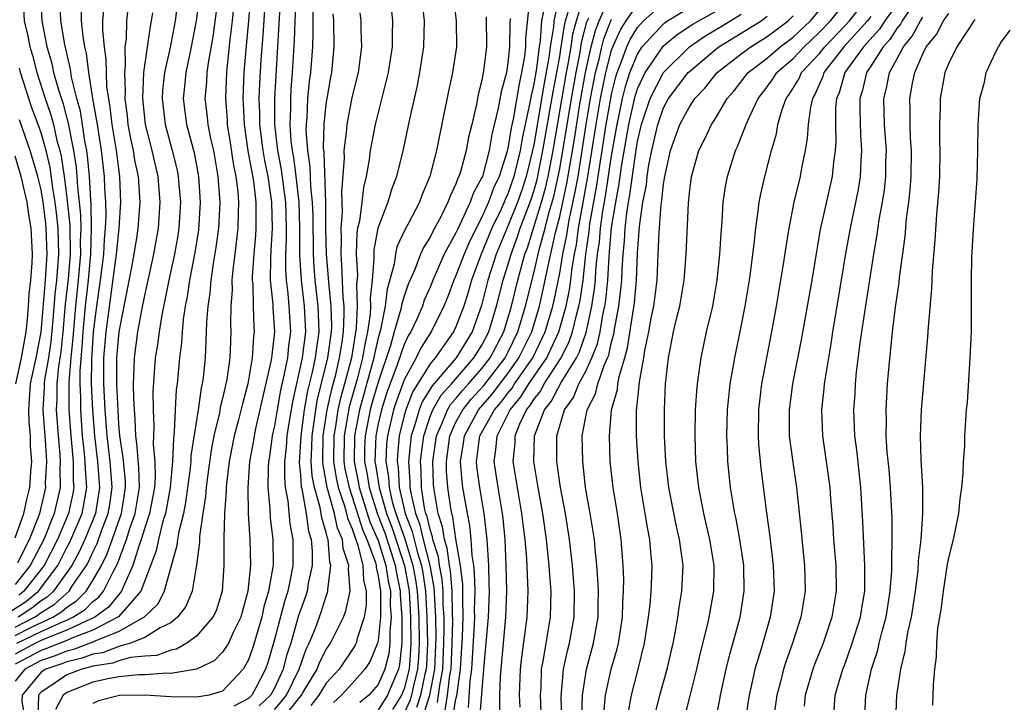
# Model space of a CAD drawing. Units: inches. Extents: x 2508000 to 2511000, y 1500000 to 1503000.
# Drawn here: x 2508621 to 2508697, y 1501122 to 1501175 of the extents above; entities that cross this region are included whole.
import ezdxf

# ---------------------------------------------------------------- set-up
doc = ezdxf.new("R2010")
doc.units = ezdxf.units.IN
doc.header["$MEASUREMENT"] = 0
doc.layers.add('LD25081500_2ft', color=113, linetype='Continuous')

msp = doc.modelspace()

# ---------------------------------------------------------------- linework, layer by layer
at = {"layer": 'LD25081500_2ft'}
for points, elevation in [([(2508620.59, 1501129.41), (2508621.803, 1501130.197), (2508622.795, 1501131), (2508624.291, 1501133), (2508625, 1501134.383), (2508625.22, 1501134.78), (2508626.16, 1501137), (2508626.306, 1501137.694), (2508626.53, 1501139), (2508626.42, 1501140.42), (2508626.416, 1501141), (2508626.362, 1501141.638), (2508626.208, 1501143), (2508626.063, 1501145), (2508626.061, 1501145.939), (2508626.006, 1501147), (2508626.012, 1501148.012), (2508626.174, 1501149.826), (2508626.251, 1501151), (2508626.43, 1501153), (2508626.651, 1501155), (2508626.84, 1501157), (2508626.904, 1501159), (2508626.87, 1501160.871), (2508626.839, 1501161.161), (2508626.741, 1501163), (2508626.595, 1501164.595), (2508626.531, 1501165), (2508626.411, 1501165.589), (2508626.036, 1501168.037), (2508625.773, 1501169), (2508625.362, 1501170.638), (2508625.269, 1501171.268), (2508624.831, 1501173.169), (2508624.533, 1501175), (2508624.457, 1501177)], 7232), ([(2508636.7, 1501177.3), (2508636.237, 1501173.763), (2508635.903, 1501171.903), (2508635.783, 1501171), (2508635.748, 1501170.252), (2508635.643, 1501169), (2508635.791, 1501167.791), (2508635.863, 1501167), (2508636.077, 1501165.923), (2508636.293, 1501165), (2508636.647, 1501163), (2508636.782, 1501161), (2508636.682, 1501159), (2508636.489, 1501157.511), (2508636.274, 1501156.274), (2508636.092, 1501155), (2508636.014, 1501153.986), (2508635.858, 1501153), (2508635.756, 1501151.756), (2508635.72, 1501150.28), (2508635.647, 1501149), (2508635.497, 1501147.497), (2508635.428, 1501147), (2508635.341, 1501146.659), (2508635.106, 1501145), (2508634.56, 1501141.44), (2508634.545, 1501141), (2508634.499, 1501140.499), (2508634.153, 1501137.847), (2508633.976, 1501137), (2508633.616, 1501135.616), (2508633.526, 1501135), (2508633.478, 1501134.522), (2508632.499, 1501131), (2508631.996, 1501130.004), (2508630.961, 1501129), (2508629, 1501127.893), (2508627.161, 1501127.162), (2508627, 1501127.078), (2508625.497, 1501126.502), (2508625, 1501126.384), (2508624.012, 1501125.988), (2508623, 1501125.661), (2508621.753, 1501125), (2508621, 1501124.066)], 7218), ([(2508621.594, 1501177), (2508621.689, 1501175), (2508621.948, 1501173.948), (2508622.126, 1501173), (2508622.331, 1501172.331), (2508622.671, 1501171), (2508623.314, 1501169), (2508623.756, 1501167.756), (2508623.951, 1501167), (2508624.228, 1501165.772), (2508624.447, 1501165), (2508624.554, 1501164.554), (2508624.789, 1501163), (2508625, 1501161.352), (2508625.214, 1501159.214), (2508625.24, 1501157), (2508625.085, 1501155.084), (2508624.866, 1501153.133), (2508624.682, 1501151), (2508624.525, 1501149.475), (2508624.345, 1501148.345), (2508624.215, 1501147), (2508624.217, 1501145.783), (2508624.171, 1501145), (2508624.318, 1501143), (2508624.447, 1501141.553), (2508624.479, 1501141), (2508624.453, 1501140.453), (2508624.465, 1501139), (2508624.022, 1501137), (2508623.219, 1501135), (2508622.174, 1501133), (2508621, 1501131.523)], 7236), ([(2508633.609, 1501177), (2508633.342, 1501175), (2508632.946, 1501172.946), (2508632.527, 1501171), (2508632.379, 1501169.621), (2508632.344, 1501169), (2508632.565, 1501167), (2508633.107, 1501165), (2508633.491, 1501163.491), (2508633.587, 1501163), (2508633.624, 1501162.376), (2508633.746, 1501161), (2508633.632, 1501159), (2508633.549, 1501158.451), (2508633.298, 1501157), (2508632.858, 1501155), (2508632.554, 1501153.446), (2508632.315, 1501152.315), (2508632.103, 1501151), (2508631.986, 1501150.014), (2508631.802, 1501149), (2508631.623, 1501146.377), (2508631.64, 1501145), (2508631.706, 1501143.706), (2508631.657, 1501142.343), (2508631.776, 1501141), (2508631.806, 1501139.806), (2508631.741, 1501139), (2508631.365, 1501137), (2508631, 1501135.899), (2508630.724, 1501135), (2508630.56, 1501134.56), (2508630.092, 1501133), (2508629.331, 1501131.331), (2508629.211, 1501131), (2508629, 1501130.763), (2508628.212, 1501129.788), (2508627.143, 1501129), (2508625, 1501127.993), (2508623.368, 1501127.368), (2508623, 1501127.199), (2508622.585, 1501127), (2508621, 1501126.152)], 7222), ([(2508635.232, 1501177), (2508634.972, 1501175), (2508634.588, 1501173), (2508634.168, 1501171), (2508634.076, 1501169.924), (2508633.971, 1501169), (2508634.223, 1501167), (2508634.81, 1501164.809), (2508635.152, 1501163), (2508635.27, 1501161), (2508635.134, 1501158.866), (2508634.868, 1501157.132), (2508634.459, 1501155), (2508634.276, 1501153.724), (2508634.128, 1501153), (2508633.965, 1501151.965), (2508633.884, 1501151), (2508633.839, 1501150.161), (2508633.681, 1501149), (2508633.495, 1501147), (2508633.426, 1501146.574), (2508633.344, 1501145), (2508633.277, 1501143.277), (2508633.204, 1501142.796), (2508633.144, 1501141), (2508632.964, 1501139), (2508632.602, 1501137), (2508632.404, 1501136.404), (2508632.053, 1501135), (2508631.876, 1501134.124), (2508630.708, 1501131), (2508628.967, 1501129.033), (2508628.922, 1501129), (2508627, 1501128.001), (2508625.383, 1501127.384), (2508625, 1501127.203), (2508623.421, 1501126.579), (2508623, 1501126.443), (2508621, 1501125.379)], 7220), ([(2508622.972, 1501177), (2508623.055, 1501175), (2508623.458, 1501173), (2508623.803, 1501171.804), (2508623.973, 1501171), (2508624.339, 1501169.661), (2508624.669, 1501168.669), (2508625.083, 1501167.083), (2508625.497, 1501165), (2508625.702, 1501163.702), (2508625.766, 1501163), (2508625.81, 1501162.19), (2508625.95, 1501161), (2508626.042, 1501160.042), (2508626.061, 1501159), (2508626.024, 1501157.976), (2508626.04, 1501157), (2508625.864, 1501155), (2508625.648, 1501153), (2508625.448, 1501150.551), (2508625.296, 1501149), (2508625.143, 1501147.143), (2508625.153, 1501145), (2508625.295, 1501143), (2508625.473, 1501141), (2508625.484, 1501139.484), (2508625.521, 1501139), (2508625.445, 1501138.555), (2508625.118, 1501137), (2508624.268, 1501135), (2508623.241, 1501133), (2508621.682, 1501131), (2508621.305, 1501130.695)], 7234), ([(2508639.158, 1501177), (2508639, 1501175.007), (2508638.792, 1501172.792), (2508638.645, 1501171), (2508638.566, 1501169), (2508638.597, 1501168.597), (2508638.657, 1501167), (2508638.959, 1501164.959), (2508639.373, 1501162.627), (2508639.568, 1501161), (2508639.558, 1501159.558), (2508639.572, 1501159), (2508639.542, 1501158.458), (2508639.407, 1501157), (2508639.293, 1501155.293), (2508639.293, 1501155), (2508639.325, 1501154.675), (2508639.35, 1501153), (2508639.399, 1501151.399), (2508639.428, 1501151), (2508639.381, 1501150.619), (2508639.288, 1501149), (2508638.95, 1501147), (2508638.535, 1501145.465), (2508638.237, 1501144.237), (2508637.9, 1501143), (2508637.499, 1501141), (2508637.296, 1501139.296), (2508637.273, 1501139), (2508637.278, 1501138.722), (2508637.159, 1501137), (2508637.107, 1501135.106), (2508637.109, 1501133), (2508636.969, 1501131), (2508636.495, 1501129.505), (2508636.254, 1501129), (2508635, 1501127.546), (2508634.237, 1501127), (2508633.453, 1501126.547), (2508633, 1501126.47), (2508631.942, 1501126.058), (2508631, 1501125.998), (2508629.893, 1501125.893), (2508629, 1501125.643), (2508628.534, 1501125.466), (2508627, 1501125.228), (2508626.836, 1501125.165), (2508626.145, 1501125), (2508625, 1501124.555), (2508623.613, 1501123.613), (2508623, 1501123.224), (2508622.814, 1501123), (2508622.754, 1501121.246)], 7214), ([(2508640.31, 1501177), (2508640.105, 1501173.895), (2508639.952, 1501171.953), (2508639.845, 1501170.155), (2508639.804, 1501169), (2508639.844, 1501167.844), (2508639.846, 1501167), (2508640.095, 1501165), (2508640.23, 1501164.23), (2508640.48, 1501163), (2508640.78, 1501161), (2508640.824, 1501159), (2508640.729, 1501157.271), (2508640.683, 1501156.683), (2508640.678, 1501155), (2508640.867, 1501153.133), (2508640.873, 1501152.872), (2508641.009, 1501151), (2508640.79, 1501149.21), (2508640.778, 1501149), (2508640.734, 1501148.734), (2508639.547, 1501143.547), (2508639.431, 1501143), (2508639.379, 1501142.621), (2508639.085, 1501141), (2508638.942, 1501139), (2508638.975, 1501136.975), (2508639.097, 1501135), (2508639.147, 1501133), (2508638.959, 1501131), (2508638.401, 1501129), (2508637.814, 1501127.814), (2508637.454, 1501127), (2508637, 1501126.3), (2508636.356, 1501125.644), (2508635, 1501125), (2508633, 1501124.659), (2508632.679, 1501124.679), (2508631, 1501124.558), (2508630.551, 1501124.552), (2508629, 1501124.4), (2508628.275, 1501124.275), (2508627, 1501123.987), (2508625, 1501123.201), (2508624.704, 1501123), (2508624.123, 1501121.877)], 7212), ([(2508641.477, 1501177), (2508640.992, 1501169.008), (2508640.997, 1501167), (2508641.23, 1501165), (2508641.52, 1501163.52), (2508641.662, 1501162.338), (2508641.845, 1501161), (2508641.897, 1501159), (2508641.898, 1501158.102), (2508641.845, 1501157), (2508641.842, 1501155.842), (2508641.893, 1501155), (2508642.025, 1501153.976), (2508642.111, 1501153), (2508642.233, 1501151), (2508642.08, 1501149.92), (2508641.996, 1501149), (2508641.761, 1501147.761), (2508641.477, 1501146.523), (2508641.199, 1501145), (2508641, 1501143.772), (2508640.836, 1501143), (2508640.614, 1501141.386), (2508640.544, 1501141), (2508640.511, 1501140.511), (2508640.487, 1501139), (2508640.639, 1501137.361), (2508640.665, 1501136.665), (2508640.877, 1501135), (2508640.89, 1501133), (2508640.879, 1501132.879), (2508640.544, 1501131), (2508640.187, 1501129.813), (2508640.017, 1501129), (2508639.329, 1501126.671), (2508639, 1501125.714), (2508638.587, 1501125), (2508637, 1501123.304), (2508635.965, 1501123), (2508635, 1501122.836), (2508633, 1501122.87), (2508631.012, 1501122.987), (2508629.044, 1501122.957), (2508627.439, 1501122.561), (2508627, 1501122.348)], 7210), ([(2508642.666, 1501177), (2508642.562, 1501175), (2508642.529, 1501173.472), (2508642.378, 1501171), (2508642.269, 1501169.731), (2508642.227, 1501169), (2508642.229, 1501168.229), (2508642.184, 1501167), (2508642.27, 1501165.73), (2508642.355, 1501165), (2508642.461, 1501164.461), (2508642.653, 1501163), (2508642.878, 1501161), (2508642.94, 1501159), (2508642.939, 1501156.939), (2508643.051, 1501155), (2508643.284, 1501153), (2508643.383, 1501151), (2508643.143, 1501149), (2508642.383, 1501145.617), (2508642.13, 1501144.13), (2508641.955, 1501143), (2508641.903, 1501142.097), (2508641.781, 1501141), (2508641.767, 1501139.767), (2508641.836, 1501139), (2508642.028, 1501137.972), (2508642.192, 1501136.192), (2508642.413, 1501135), (2508642.414, 1501133), (2508642.293, 1501132.293), (2508642.021, 1501131), (2508641.775, 1501130.225), (2508641, 1501127.289), (2508640.479, 1501125.521), (2508640.3, 1501125), (2508639.554, 1501123.554), (2508639.253, 1501123), (2508639, 1501122.745), (2508637.856, 1501122.144)], 7208), ([(2508652.327, 1501177), (2508652.539, 1501175), (2508652.501, 1501173), (2508652.197, 1501171), (2508652, 1501170), (2508651.408, 1501167.408), (2508650.92, 1501165.08), (2508650.415, 1501163), (2508650.024, 1501161.976), (2508649.732, 1501161), (2508648.981, 1501159), (2508648.664, 1501157.336), (2508648.655, 1501157), (2508648.674, 1501156.674), (2508648.54, 1501155), (2508648.392, 1501153.608), (2508648.413, 1501153), (2508648.383, 1501152.383), (2508648.179, 1501151), (2508647.962, 1501150.038), (2508647.801, 1501149), (2508647.373, 1501147.373), (2508646.768, 1501145.232), (2508646.364, 1501143), (2508646.351, 1501141), (2508646.437, 1501140.437), (2508646.752, 1501139), (2508647, 1501138.287), (2508647.778, 1501135.778), (2508648.126, 1501135), (2508648.781, 1501133.219), (2508648.835, 1501133), (2508648.841, 1501132.841), (2508649, 1501132.162), (2508649.173, 1501131), (2508649.166, 1501129.166), (2508649.178, 1501129), (2508649, 1501127.215), (2508648.957, 1501127), (2508648.393, 1501125.607), (2508647.978, 1501125), (2508647, 1501123.892), (2508646.182, 1501123), (2508645.566, 1501122.434)], 7198), ([(2508662.984, 1501177.016), (2508662.554, 1501175), (2508662.521, 1501174.521), (2508662.274, 1501173), (2508662.169, 1501172.169), (2508661.805, 1501170.195), (2508661, 1501165.426), (2508660.885, 1501164.885), (2508660.421, 1501163), (2508660.068, 1501161.932), (2508659.737, 1501161), (2508659, 1501159.161), (2508658.108, 1501157), (2508657.462, 1501155), (2508656.966, 1501153.034), (2508656.24, 1501151), (2508655.004, 1501149), (2508653.151, 1501146.849), (2508652.394, 1501145.606), (2508652.154, 1501145), (2508651.83, 1501143.83), (2508651.553, 1501143), (2508651.49, 1501142.51), (2508651.345, 1501141), (2508651.445, 1501139.445), (2508651.453, 1501139), (2508651.535, 1501138.465), (2508651.878, 1501137), (2508652.195, 1501136.196), (2508652.468, 1501135), (2508652.976, 1501133), (2508653.284, 1501131.284), (2508653.414, 1501129), (2508653.446, 1501127.446), (2508653.347, 1501125), (2508652.965, 1501123), (2508652.487, 1501121.513)], 7186), ([(2508655.953, 1501122.047), (2508656.095, 1501124.095), (2508656.227, 1501125), (2508656.431, 1501128.431), (2508656.448, 1501129), (2508656.438, 1501129.562), (2508656.469, 1501131), (2508656.437, 1501132.437), (2508656.371, 1501133), (2508656.242, 1501133.758), (2508656.172, 1501135), (2508656.069, 1501136.069), (2508655.875, 1501137), (2508655.538, 1501139), (2508655.475, 1501139.475), (2508655.357, 1501141), (2508655.581, 1501142.419), (2508655.653, 1501143), (2508656.745, 1501145), (2508657.792, 1501146.208), (2508659, 1501147.787), (2508659.858, 1501149), (2508660.836, 1501151), (2508661.429, 1501153), (2508661.731, 1501154.269), (2508662.097, 1501156.097), (2508662.681, 1501158.681), (2508663, 1501159.913), (2508663.557, 1501162.443), (2508664.131, 1501165.869), (2508664.556, 1501168.556), (2508664.983, 1501171), (2508665.427, 1501173), (2508665.748, 1501174.252), (2508666.035, 1501175), (2508667, 1501177.14)], 7178), ([(2508672.569, 1501121), (2508673.069, 1501122.931), (2508673.583, 1501125), (2508673.836, 1501126.164), (2508674.393, 1501128.393), (2508674.521, 1501129), (2508674.89, 1501131), (2508674.921, 1501133), (2508674.583, 1501135), (2508674.102, 1501137), (2508673.716, 1501139), (2508673.504, 1501141), (2508673.439, 1501143), (2508673.482, 1501145), (2508673.566, 1501146.434), (2508673.62, 1501147), (2508673.737, 1501147.737), (2508673.896, 1501149), (2508674.325, 1501151), (2508674.794, 1501153), (2508675.145, 1501155), (2508675.357, 1501157), (2508675.44, 1501158.56), (2508675.531, 1501159.532), (2508675.614, 1501161), (2508675.782, 1501162.218), (2508675.929, 1501163), (2508676.552, 1501165), (2508676.703, 1501165.297), (2508677, 1501166.019), (2508677.372, 1501167), (2508677.647, 1501167.647), (2508678.293, 1501169), (2508679, 1501169.917), (2508679.454, 1501170.546), (2508679.741, 1501171), (2508681, 1501172.092), (2508681.845, 1501173), (2508683, 1501174.09), (2508683.876, 1501175), (2508685.486, 1501177)], 7158), ([(2508675.02, 1501121), (2508675.348, 1501122.652), (2508675.403, 1501123), (2508675.834, 1501125), (2508676.059, 1501125.941), (2508676.916, 1501129), (2508677.235, 1501131), (2508677.19, 1501133), (2508677.17, 1501133.17), (2508676.887, 1501135), (2508676.602, 1501136.602), (2508676.505, 1501137), (2508676.393, 1501137.607), (2508676.179, 1501139), (2508675.971, 1501141), (2508675.94, 1501142.06), (2508675.891, 1501143), (2508675.945, 1501145), (2508676.032, 1501145.968), (2508676.152, 1501147), (2508676.408, 1501148.408), (2508676.501, 1501149), (2508677, 1501151.422), (2508677.295, 1501153), (2508677.624, 1501155), (2508677.733, 1501155.733), (2508678.024, 1501158.024), (2508678.111, 1501159), (2508678.311, 1501160.31), (2508678.38, 1501161), (2508678.473, 1501161.527), (2508678.808, 1501163), (2508679.33, 1501165), (2508679.712, 1501166.288), (2508679.83, 1501167), (2508680.157, 1501168.157), (2508680.463, 1501169), (2508680.688, 1501169.312), (2508681.46, 1501170.54), (2508681.656, 1501171), (2508683, 1501172.453), (2508683.431, 1501173), (2508685, 1501174.63), (2508685.337, 1501175), (2508686.921, 1501177)], 7156), ([(2508689.502, 1501177), (2508688.073, 1501175), (2508687.648, 1501174.351), (2508686.419, 1501173), (2508684.995, 1501171), (2508684.55, 1501169.45), (2508684.351, 1501169), (2508684.273, 1501168.273), (2508684.256, 1501167), (2508684.284, 1501165.716), (2508684.237, 1501165), (2508684.106, 1501164.106), (2508683.999, 1501163), (2508683.089, 1501158.911), (2508682.791, 1501157.209), (2508682.433, 1501155), (2508681.617, 1501150.383), (2508680.96, 1501147), (2508680.697, 1501145), (2508680.705, 1501143), (2508680.964, 1501140.964), (2508681.262, 1501139), (2508681.622, 1501135.622), (2508681.744, 1501134.256), (2508681.877, 1501133), (2508681.914, 1501131), (2508681.596, 1501129), (2508680.947, 1501127), (2508680.431, 1501125.569), (2508680.254, 1501125), (2508680.013, 1501124.013), (2508679.738, 1501123), (2508679.451, 1501121)], 7152), ([(2508654.795, 1501176.795), (2508655.022, 1501174.978), (2508655.028, 1501173), (2508654.729, 1501171), (2508654.427, 1501169.573), (2508653.637, 1501165.637), (2508653.496, 1501165), (2508652.987, 1501163), (2508652.4, 1501161.6), (2508652.18, 1501161), (2508651.281, 1501159.281), (2508651.076, 1501158.924), (2508650.445, 1501157.555), (2508650.326, 1501157), (2508650.233, 1501156.233), (2508649.691, 1501154.309), (2508649.543, 1501153), (2508649.171, 1501151.171), (2508649, 1501150.559), (2508648.713, 1501149.287), (2508648.669, 1501149), (2508647.549, 1501145), (2508647.161, 1501143), (2508647.146, 1501141), (2508647.467, 1501139.467), (2508647.537, 1501139), (2508648.364, 1501136.364), (2508649, 1501134.93), (2508649.6, 1501133), (2508649.772, 1501131.772), (2508649.938, 1501131), (2508649.933, 1501129.933), (2508650.005, 1501129), (2508649.895, 1501127.895), (2508649.905, 1501127), (2508649.814, 1501126.186), (2508649.511, 1501125), (2508649, 1501123.819), (2508648.283, 1501123), (2508647.582, 1501122.418)], 7196), ([(2508660.663, 1501176.663), (2508660.358, 1501173.642), (2508660.354, 1501173), (2508660.276, 1501172.276), (2508660.064, 1501171), (2508659.863, 1501170.137), (2508659.4, 1501167.4), (2508659.257, 1501166.743), (2508659, 1501165.144), (2508658.954, 1501164.954), (2508658.339, 1501163), (2508657.905, 1501162.095), (2508657.51, 1501161), (2508657, 1501159.865), (2508656.033, 1501157.967), (2508655.618, 1501157), (2508655, 1501155.344), (2508654.842, 1501155), (2508654.338, 1501153.662), (2508654.071, 1501153), (2508653.089, 1501151), (2508652.268, 1501149.732), (2508651.926, 1501149), (2508651, 1501147.31), (2508650.377, 1501145.623), (2508650.177, 1501145), (2508649.708, 1501143), (2508649.647, 1501142.353), (2508649.594, 1501141), (2508649.798, 1501139.798), (2508649.841, 1501139), (2508650.088, 1501137.911), (2508650.358, 1501137), (2508651.045, 1501135.045), (2508651.68, 1501133), (2508651.883, 1501131.883), (2508652.016, 1501131), (2508652.133, 1501129), (2508652.162, 1501127), (2508652.112, 1501125.888), (2508652.042, 1501125), (2508651.722, 1501123.722), (2508651.572, 1501123), (2508651.433, 1501122.567), (2508651, 1501121.604)], 7190), ([(2508654.157, 1501121.843), (2508654.353, 1501123), (2508654.529, 1501124.529), (2508654.618, 1501125), (2508654.709, 1501127), (2508654.745, 1501128.745), (2508654.723, 1501129.277), (2508654.699, 1501131), (2508654.574, 1501132.574), (2508654.496, 1501133), (2508654.328, 1501134.328), (2508654.114, 1501135), (2508653.972, 1501135.972), (2508653.626, 1501137), (2508653.28, 1501139), (2508653.262, 1501139.262), (2508653.224, 1501141), (2508653.5, 1501143), (2508653.915, 1501143.915), (2508654.346, 1501145), (2508654.587, 1501145.413), (2508655, 1501145.872), (2508655.504, 1501146.496), (2508655.971, 1501147), (2508657, 1501148.171), (2508657.639, 1501149), (2508658.686, 1501151), (2508659.278, 1501153), (2508659.76, 1501155), (2508660.316, 1501157), (2508660.503, 1501157.497), (2508661.584, 1501161), (2508661.903, 1501162.098), (2508662.101, 1501163), (2508662.481, 1501165), (2508663.529, 1501171), (2508663.659, 1501171.659), (2508663.879, 1501173), (2508664.019, 1501173.982), (2508664.284, 1501175), (2508664.863, 1501176.863)], 7182), ([(2508658.373, 1501121.627), (2508658.382, 1501123), (2508658.426, 1501124.426), (2508658.843, 1501129), (2508658.913, 1501131), (2508658.879, 1501133), (2508658.782, 1501135), (2508658.626, 1501136.626), (2508658.583, 1501137), (2508658.245, 1501139), (2508657.948, 1501141), (2508658.084, 1501141.916), (2508658.172, 1501143), (2508659.19, 1501145), (2508660.011, 1501145.989), (2508660.624, 1501147), (2508662.007, 1501149), (2508662.938, 1501151), (2508663.487, 1501153), (2508663.743, 1501154.257), (2508663.849, 1501155), (2508663.957, 1501155.957), (2508664.134, 1501157), (2508664.28, 1501157.72), (2508664.444, 1501159), (2508665.153, 1501162.847), (2508665.809, 1501167), (2508666.155, 1501169), (2508666.553, 1501171), (2508667, 1501172.739), (2508667.092, 1501173), (2508667.692, 1501174.308), (2508668.117, 1501175), (2508669, 1501176.252)], 7174), ([(2508659.938, 1501122.062), (2508659.902, 1501123), (2508659.967, 1501125), (2508660.068, 1501125.931), (2508660.499, 1501129), (2508660.578, 1501131), (2508660.457, 1501133.543), (2508660.326, 1501135), (2508660.172, 1501136.172), (2508660.084, 1501137), (2508659.736, 1501139), (2508659.417, 1501141), (2508659.555, 1501142.445), (2508659.566, 1501143), (2508659.929, 1501143.929), (2508660.446, 1501145), (2508660.697, 1501145.303), (2508661, 1501145.803), (2508661.537, 1501146.463), (2508661.811, 1501147), (2508663.11, 1501149), (2508663.738, 1501150.262), (2508663.989, 1501151), (2508664.29, 1501152.29), (2508664.484, 1501153), (2508664.571, 1501153.429), (2508664.794, 1501155), (2508665.019, 1501157), (2508665.261, 1501158.739), (2508665.328, 1501159.328), (2508665.842, 1501162.158), (2508666.583, 1501167), (2508666.93, 1501169), (2508667, 1501169.349), (2508667.322, 1501170.678), (2508667.426, 1501171), (2508667.719, 1501171.719), (2508668.172, 1501173), (2508668.432, 1501173.568), (2508669, 1501174.492), (2508669.463, 1501175), (2508671, 1501176.346)], 7172), ([(2508690.277, 1501176.277), (2508689.415, 1501175), (2508689.271, 1501174.729), (2508689, 1501174.406), (2508688.443, 1501173.557), (2508687.935, 1501173), (2508687, 1501171.491), (2508686.666, 1501171), (2508686.353, 1501169.648), (2508686.148, 1501169), (2508686.138, 1501168.138), (2508686.188, 1501166.188), (2508686.276, 1501165), (2508686.211, 1501164.211), (2508686.165, 1501163), (2508686.007, 1501161.993), (2508685.388, 1501159), (2508685.042, 1501157.042), (2508684.713, 1501155), (2508684.033, 1501151), (2508683.904, 1501150.096), (2508683.461, 1501147.461), (2508683.402, 1501147), (2508683.375, 1501146.625), (2508683.188, 1501145), (2508683.257, 1501143), (2508683.557, 1501141), (2508683.824, 1501139), (2508683.878, 1501138.122), (2508684.047, 1501136.047), (2508684.112, 1501135), (2508684.28, 1501133), (2508684.31, 1501131), (2508683.985, 1501129), (2508683.31, 1501127), (2508682.654, 1501125.346), (2508682.53, 1501125), (2508681.937, 1501123), (2508681.844, 1501122.156)], 7150), ([(2508621, 1501128.235), (2508622.491, 1501129), (2508622.8, 1501129.2), (2508623, 1501129.362), (2508624.026, 1501129.975), (2508625.161, 1501131), (2508625.439, 1501131.439), (2508626.507, 1501133), (2508626.683, 1501133.317), (2508627, 1501134.026), (2508627.322, 1501134.678), (2508627.671, 1501135.671), (2508628.188, 1501137), (2508628.306, 1501137.694), (2508628.497, 1501139), (2508628.33, 1501141), (2508628.091, 1501143), (2508627.951, 1501145), (2508627.842, 1501147), (2508627.853, 1501149), (2508628.028, 1501151), (2508628.819, 1501157), (2508629.019, 1501159), (2508629.147, 1501161), (2508629.066, 1501163), (2508628.809, 1501165), (2508628.488, 1501167), (2508628.34, 1501168.341), (2508628.223, 1501169), (2508628.087, 1501169.913), (2508628.037, 1501171), (2508628.027, 1501172.028), (2508627.882, 1501173), (2508627.758, 1501174.242), (2508627.772, 1501175), (2508627.833, 1501175.833)], 7228), ([(2508621, 1501127.586), (2508622.203, 1501128.203), (2508623.903, 1501129), (2508624.59, 1501129.41), (2508625, 1501129.786), (2508625.738, 1501130.262), (2508626.479, 1501131), (2508627, 1501131.823), (2508627.661, 1501133), (2508628.104, 1501133.896), (2508629.195, 1501137), (2508629.516, 1501139), (2508629.506, 1501139.506), (2508629.327, 1501141.327), (2508629.071, 1501143), (2508629, 1501143.91), (2508628.834, 1501147), (2508628.841, 1501149), (2508629.035, 1501151), (2508629.999, 1501155.999), (2508630.184, 1501157), (2508630.415, 1501158.415), (2508630.498, 1501159), (2508630.633, 1501161), (2508630.504, 1501163), (2508630.242, 1501164.242), (2508630.134, 1501165), (2508629.926, 1501165.926), (2508629.732, 1501167), (2508629.668, 1501167.668), (2508629.499, 1501169), (2508629.526, 1501169.526), (2508629.452, 1501171), (2508629.517, 1501171.516), (2508629.5, 1501173), (2508629.58, 1501173.58), (2508629.608, 1501175), (2508629.7, 1501175.7)], 7226), ([(2508621.14, 1501127), (2508623, 1501127.892), (2508624.649, 1501128.649), (2508625, 1501128.783), (2508625.459, 1501129), (2508626.395, 1501129.604), (2508627, 1501130.207), (2508627.457, 1501130.543), (2508627.826, 1501131), (2508628.61, 1501132.61), (2508628.885, 1501133.114), (2508629.581, 1501135), (2508629.838, 1501135.838), (2508630.254, 1501137), (2508630.581, 1501139), (2508630.55, 1501140.55), (2508630.399, 1501142.399), (2508630.307, 1501143), (2508630.26, 1501144.26), (2508630.146, 1501145.854), (2508630.134, 1501147), (2508630.195, 1501148.195), (2508630.199, 1501149), (2508630.477, 1501151), (2508630.806, 1501152.806), (2508631, 1501153.824), (2508631.7, 1501157), (2508632.062, 1501159), (2508632.192, 1501161), (2508632.021, 1501163), (2508631.558, 1501165), (2508631.044, 1501167), (2508630.842, 1501169), (2508630.936, 1501171), (2508631.435, 1501174.565), (2508631.53, 1501175), (2508631.621, 1501175.621)], 7224), ([(2508626.091, 1501176.091), (2508626.093, 1501175), (2508626.216, 1501173.784), (2508626.344, 1501173), (2508626.47, 1501172.47), (2508626.658, 1501171), (2508626.982, 1501169.018), (2508627.29, 1501167.29), (2508627.322, 1501167), (2508627.639, 1501165), (2508627.87, 1501163), (2508627.898, 1501162.102), (2508627.967, 1501161), (2508627.992, 1501159.992), (2508627.946, 1501159), (2508627.858, 1501158.142), (2508627.808, 1501157), (2508627.559, 1501155), (2508627.273, 1501153), (2508627.031, 1501151), (2508626.881, 1501148.881), (2508626.869, 1501147), (2508626.972, 1501145), (2508627.128, 1501143), (2508627.367, 1501141), (2508627.521, 1501139), (2508627.193, 1501137), (2508626.378, 1501135), (2508625.951, 1501134.049), (2508625.369, 1501133), (2508623.964, 1501131), (2508623.461, 1501130.539), (2508623, 1501130.264), (2508622.301, 1501129.698), (2508621.225, 1501129)], 7230), ([(2508637.804, 1501175.804), (2508637.734, 1501175), (2508637.565, 1501173.565), (2508637.329, 1501171.328), (2508637.302, 1501171), (2508637.222, 1501169), (2508637.35, 1501167.35), (2508637.363, 1501167), (2508637.592, 1501165.592), (2508637.848, 1501163.849), (2508638.023, 1501163), (2508638.179, 1501161.82), (2508638.234, 1501161), (2508638.197, 1501160.197), (2508638.187, 1501159), (2508637.952, 1501157), (2508637.792, 1501155.792), (2508637.726, 1501155), (2508637.737, 1501154.263), (2508637.634, 1501153), (2508637.613, 1501151.614), (2508637.636, 1501151), (2508637.589, 1501149.589), (2508637.548, 1501149), (2508637.323, 1501147.323), (2508637.262, 1501147), (2508637, 1501145.858), (2508636.826, 1501145.174), (2508636.762, 1501144.762), (2508636.335, 1501143), (2508636.116, 1501141.884), (2508635.829, 1501139.829), (2508635.735, 1501139), (2508635.695, 1501138.305), (2508635.48, 1501137), (2508635.216, 1501135.216), (2508635.209, 1501134.791), (2508634.986, 1501133.014), (2508634.65, 1501131), (2508634.169, 1501129.832), (2508633.531, 1501129), (2508633, 1501128.58), (2508632.195, 1501128.195), (2508631, 1501127.443), (2508629.901, 1501127), (2508629, 1501126.748), (2508627.734, 1501126.267), (2508627, 1501126.153), (2508626.167, 1501125.834), (2508625, 1501125.556), (2508624.603, 1501125.396), (2508623.375, 1501125), (2508623, 1501124.762), (2508621.534, 1501123), (2508621.517, 1501122.483), (2508621.795, 1501121)], 7216), ([(2508643.949, 1501175.95), (2508643.957, 1501174.043), (2508643.928, 1501173), (2508643.786, 1501171), (2508643.69, 1501170.31), (2508643.558, 1501169), (2508643.489, 1501167.489), (2508643.438, 1501167), (2508643.427, 1501166.573), (2508643.54, 1501165), (2508643.737, 1501163.737), (2508643.787, 1501162.213), (2508643.918, 1501161), (2508643.951, 1501159.951), (2508643.98, 1501157), (2508644.031, 1501156.031), (2508644.119, 1501155), (2508644.341, 1501153), (2508644.376, 1501152.376), (2508644.41, 1501151), (2508644.231, 1501149.769), (2508644.142, 1501149), (2508643.908, 1501147.908), (2508643.544, 1501146.456), (2508643.287, 1501145), (2508643.029, 1501143), (2508642.917, 1501140.917), (2508643, 1501139.99), (2508643.06, 1501139.06), (2508643.101, 1501138.899), (2508643.434, 1501137), (2508643.63, 1501135.63), (2508643.822, 1501135), (2508643.906, 1501134.094), (2508643.905, 1501133), (2508643.602, 1501131.602), (2508643.511, 1501131), (2508643.389, 1501130.611), (2508643, 1501129.555), (2508642.866, 1501129.134), (2508642.255, 1501127), (2508641.939, 1501126.061), (2508641.678, 1501125), (2508641, 1501123.538), (2508640.707, 1501123), (2508639.831, 1501122.169)], 7206), ([(2508641, 1501121.899), (2508641.515, 1501122.485), (2508641.919, 1501123), (2508642.917, 1501125), (2508643.452, 1501126.548), (2508643.689, 1501127), (2508644.155, 1501128.155), (2508644.608, 1501129.392), (2508645, 1501130.633), (2508645.102, 1501130.898), (2508645.123, 1501131), (2508645.115, 1501131.115), (2508645.36, 1501133), (2508645.269, 1501133.269), (2508645.136, 1501135), (2508645.094, 1501135.094), (2508645, 1501135.533), (2508644.656, 1501136.656), (2508644.524, 1501137.477), (2508644.079, 1501139), (2508643.904, 1501139.904), (2508643.833, 1501141), (2508643.886, 1501142.114), (2508643.896, 1501143), (2508644.064, 1501144.064), (2508644.184, 1501145), (2508644.307, 1501145.693), (2508645.128, 1501149), (2508645.397, 1501151), (2508645.415, 1501151.415), (2508645.376, 1501153), (2508645.194, 1501154.806), (2508645.179, 1501155.179), (2508645.018, 1501157), (2508644.967, 1501159), (2508644.96, 1501160.96), (2508644.831, 1501164.831), (2508644.79, 1501165.21), (2508644.838, 1501167), (2508645, 1501168.56), (2508645.063, 1501169), (2508645.349, 1501170.651), (2508645.424, 1501171), (2508645.616, 1501173), (2508645.57, 1501175), (2508645.532, 1501175.532)], 7204), ([(2508642.16, 1501121.84), (2508643.081, 1501123), (2508643.214, 1501123.214), (2508644.298, 1501125), (2508644.481, 1501125.52), (2508645, 1501126.507), (2508645.334, 1501127), (2508646.326, 1501129), (2508646.513, 1501129.487), (2508646.828, 1501131), (2508646.71, 1501132.71), (2508646.748, 1501133), (2508646.305, 1501134.305), (2508646.251, 1501135), (2508645.867, 1501135.867), (2508645.624, 1501137), (2508645.073, 1501139), (2508645, 1501139.449), (2508644.748, 1501140.748), (2508644.732, 1501141), (2508644.763, 1501143), (2508645.075, 1501145), (2508645.417, 1501146.583), (2508645.729, 1501147.729), (2508646.029, 1501149), (2508646.227, 1501150.227), (2508646.329, 1501151), (2508646.389, 1501152.389), (2508646.374, 1501153), (2508646.304, 1501153.696), (2508646.204, 1501156.204), (2508646.133, 1501157), (2508646.158, 1501158.158), (2508646.134, 1501159), (2508646.237, 1501160.237), (2508646.234, 1501161), (2508646.205, 1501161.795), (2508646.411, 1501164.411), (2508646.382, 1501165), (2508646.581, 1501166.58), (2508646.595, 1501167), (2508647, 1501169.092), (2508647.469, 1501171), (2508647.736, 1501173), (2508647.687, 1501174.313), (2508647.679, 1501175), (2508647.609, 1501175.609)], 7202), ([(2508649.988, 1501175.989), (2508650.091, 1501175), (2508650.072, 1501173.928), (2508650.083, 1501173), (2508649.78, 1501171), (2508648.775, 1501167), (2508648.472, 1501165.528), (2508648.382, 1501165), (2508648.304, 1501164.304), (2508648.072, 1501163), (2508647.855, 1501162.145), (2508647.733, 1501161), (2508647.546, 1501159.545), (2508647.411, 1501159), (2508647.345, 1501158.655), (2508647.301, 1501157), (2508647.393, 1501155.393), (2508647.327, 1501154.673), (2508647.384, 1501153), (2508647.303, 1501151.303), (2508646.931, 1501149), (2508646.406, 1501147), (2508646.092, 1501145.907), (2508645.896, 1501145), (2508645.702, 1501143.702), (2508645.574, 1501143), (2508645.557, 1501141), (2508645.748, 1501139.748), (2508645.912, 1501139), (2508646.399, 1501137.601), (2508646.562, 1501137), (2508646.64, 1501136.64), (2508647, 1501135.827), (2508647.192, 1501135.192), (2508647.441, 1501134.56), (2508647.826, 1501133), (2508647.872, 1501131.872), (2508648.075, 1501131), (2508648.068, 1501129.932), (2508647.91, 1501129), (2508647.369, 1501127.369), (2508647.295, 1501127), (2508647.21, 1501126.79), (2508645.986, 1501125), (2508645, 1501123.928), (2508644.424, 1501123), (2508643.803, 1501122.197)], 7200), ([(2508661.753, 1501175.753), (2508661.591, 1501175), (2508661.486, 1501173.486), (2508661.407, 1501173), (2508661.177, 1501171.177), (2508661, 1501170.129), (2508660.786, 1501169.214), (2508660.699, 1501168.699), (2508660.09, 1501165.91), (2508659.944, 1501165), (2508659.469, 1501163), (2508659, 1501161.657), (2508658.788, 1501161.212), (2508658.711, 1501161), (2508658.475, 1501160.475), (2508657.776, 1501159), (2508656.944, 1501157), (2508656.196, 1501155), (2508655.933, 1501154.067), (2508655.598, 1501153), (2508655, 1501151.403), (2508654.808, 1501151), (2508653.385, 1501149), (2508653, 1501148.537), (2508651.652, 1501146.348), (2508651.119, 1501145), (2508651, 1501144.57), (2508650.617, 1501143), (2508650.478, 1501141.522), (2508650.458, 1501141), (2508650.537, 1501140.537), (2508650.619, 1501139), (2508651.076, 1501137), (2508651.621, 1501135.621), (2508652.02, 1501133.98), (2508652.328, 1501133), (2508652.432, 1501132.432), (2508652.647, 1501131), (2508652.764, 1501129), (2508652.8, 1501127), (2508652.722, 1501125.278), (2508652.7, 1501125), (2508652.6, 1501124.6), (2508652.269, 1501123), (2508651.96, 1501122.04)], 7188), ([(2508653.564, 1501122.437), (2508653.659, 1501123), (2508653.745, 1501123.745), (2508653.982, 1501125), (2508654.072, 1501127), (2508654.096, 1501128.096), (2508654.077, 1501129), (2508654.017, 1501129.983), (2508654.003, 1501131), (2508653.929, 1501131.929), (2508653.734, 1501133), (2508653.652, 1501133.652), (2508653.221, 1501135), (2508653.193, 1501135.193), (2508653, 1501135.766), (2508652.771, 1501136.77), (2508652.68, 1501137), (2508652.582, 1501137.418), (2508652.341, 1501139), (2508652.316, 1501140.316), (2508652.273, 1501141), (2508652.336, 1501141.664), (2508652.508, 1501143), (2508653, 1501144.477), (2508653.208, 1501145), (2508653.869, 1501146.131), (2508654.65, 1501147), (2508656.388, 1501149), (2508657, 1501149.985), (2508657.527, 1501151), (2508658.131, 1501153), (2508658.638, 1501155), (2508659, 1501156.144), (2508659.246, 1501157), (2508659.726, 1501158.274), (2508659.948, 1501159), (2508660.784, 1501161.216), (2508661, 1501161.87), (2508661.254, 1501162.746), (2508661.705, 1501165), (2508662.488, 1501169.513), (2508662.777, 1501171), (2508663, 1501172.254), (2508663.123, 1501173), (2508663.356, 1501174.644), (2508663.448, 1501175), (2508663.65, 1501175.651)], 7184), ([(2508661.583, 1501121), (2508661.515, 1501123), (2508661.559, 1501123.559), (2508661.602, 1501125), (2508661.755, 1501125.755), (2508661.946, 1501127), (2508662.289, 1501129), (2508662.342, 1501131), (2508662.239, 1501132.239), (2508662.196, 1501133), (2508661.984, 1501135), (2508661.692, 1501137), (2508661.327, 1501139), (2508661.003, 1501141), (2508661.053, 1501143), (2508661.824, 1501145), (2508662.351, 1501145.649), (2508663.105, 1501147.104), (2508664.285, 1501149), (2508664.522, 1501149.478), (2508665.034, 1501150.966), (2508665.482, 1501153), (2508665.68, 1501154.32), (2508665.747, 1501155), (2508665.793, 1501155.792), (2508665.923, 1501157), (2508666.055, 1501157.945), (2508666.137, 1501159), (2508666.323, 1501160.323), (2508666.531, 1501161.469), (2508667, 1501164.588), (2508667.416, 1501167), (2508667.844, 1501169), (2508668.069, 1501169.931), (2508668.417, 1501171), (2508669, 1501172.432), (2508669.368, 1501173), (2508671, 1501174.773), (2508671.124, 1501174.876), (2508671.317, 1501175), (2508673, 1501176.023)], 7170), ([(2508663.161, 1501121), (2508663.113, 1501122.887), (2508663.3, 1501125), (2508663.598, 1501126.402), (2508663.758, 1501127), (2508664.119, 1501129), (2508664.138, 1501131), (2508663.978, 1501133), (2508663.76, 1501135), (2508663.441, 1501137), (2508663.061, 1501139), (2508662.788, 1501141), (2508662.778, 1501143), (2508663.358, 1501145), (2508664.05, 1501145.95), (2508664.468, 1501147), (2508665, 1501147.979), (2508665.475, 1501149), (2508665.905, 1501150.095), (2508666.105, 1501151), (2508666.335, 1501152.334), (2508666.482, 1501153), (2508666.55, 1501153.45), (2508666.703, 1501155), (2508666.806, 1501156.806), (2508666.848, 1501157.152), (2508667, 1501159.052), (2508667.315, 1501161), (2508667.587, 1501162.413), (2508667.771, 1501163.771), (2508668.317, 1501167), (2508668.816, 1501169.183), (2508669, 1501169.747), (2508669.578, 1501171), (2508670.949, 1501173), (2508671, 1501173.055), (2508672.062, 1501173.938), (2508673.273, 1501174.727), (2508675, 1501175.708)], 7168), ([(2508664.71, 1501121.291), (2508664.744, 1501123), (2508665.07, 1501125), (2508665.615, 1501127), (2508665.951, 1501129), (2508665.954, 1501130.046), (2508665.978, 1501131), (2508665.945, 1501131.945), (2508665.857, 1501133), (2508665.725, 1501134.275), (2508665.669, 1501135), (2508665.358, 1501137), (2508664.996, 1501139), (2508664.771, 1501141), (2508664.741, 1501143), (2508665.123, 1501145), (2508665.767, 1501146.233), (2508665.94, 1501147), (2508666.419, 1501148.419), (2508666.689, 1501149), (2508666.777, 1501149.223), (2508667, 1501150.235), (2508667.168, 1501150.832), (2508667.228, 1501151.228), (2508667.562, 1501153), (2508667.717, 1501154.283), (2508667.784, 1501155), (2508667.814, 1501155.814), (2508667.892, 1501157), (2508667.994, 1501158.006), (2508668.041, 1501159), (2508668.167, 1501160.167), (2508668.302, 1501161), (2508668.415, 1501161.585), (2508668.859, 1501164.859), (2508669, 1501165.696), (2508669.304, 1501167), (2508669.974, 1501169), (2508671, 1501171.023), (2508673, 1501172.999), (2508674.186, 1501173.814), (2508675.452, 1501174.548), (2508677, 1501175.508)], 7166), ([(2508670.383, 1501121.617), (2508670.729, 1501123), (2508671.293, 1501125), (2508671.737, 1501127), (2508671.919, 1501127.919), (2508672.107, 1501129), (2508672.213, 1501129.787), (2508672.426, 1501131), (2508672.515, 1501133), (2508672.453, 1501133.547), (2508672.236, 1501135), (2508671.993, 1501135.993), (2508671.424, 1501139), (2508671.194, 1501141), (2508671.09, 1501143), (2508671.074, 1501145), (2508671.157, 1501147), (2508671.38, 1501149), (2508671.781, 1501151), (2508672.009, 1501152.009), (2508672.254, 1501153), (2508672.592, 1501155), (2508672.749, 1501157), (2508672.919, 1501160.919), (2508673, 1501161.72), (2508673.161, 1501163), (2508673.733, 1501165), (2508674.153, 1501165.847), (2508674.697, 1501167), (2508675, 1501167.467), (2508675.923, 1501169), (2508676.423, 1501169.577), (2508677.539, 1501171), (2508679, 1501172.127), (2508680.009, 1501173), (2508681, 1501173.747), (2508682.329, 1501175), (2508683, 1501175.793)], 7160), ([(2508686.529, 1501121.471), (2508686.592, 1501123), (2508687.042, 1501125), (2508687.527, 1501126.473), (2508687.635, 1501127), (2508687.837, 1501127.837), (2508688.163, 1501129), (2508688.492, 1501131), (2508688.608, 1501132.608), (2508688.613, 1501133), (2508688.597, 1501133.404), (2508688.643, 1501135), (2508688.638, 1501136.638), (2508688.516, 1501139), (2508688.397, 1501140.397), (2508688.259, 1501141.741), (2508688.177, 1501143), (2508688.187, 1501144.187), (2508688.163, 1501145), (2508688.285, 1501147), (2508688.393, 1501148.393), (2508688.656, 1501151), (2508688.902, 1501152.902), (2508689.176, 1501154.824), (2508689.206, 1501155.205), (2508689.629, 1501158.371), (2508689.746, 1501159.746), (2508689.916, 1501161), (2508690.026, 1501161.974), (2508690.101, 1501163), (2508690.13, 1501165), (2508690.059, 1501165.941), (2508690.016, 1501167), (2508690.018, 1501168.018), (2508689.992, 1501169), (2508690.197, 1501170.197), (2508690.371, 1501171), (2508691, 1501172.459), (2508691.257, 1501173), (2508692.049, 1501173.951), (2508692.606, 1501175), (2508693, 1501175.569)], 7146), ([(2508657.314, 1501175.314), (2508657.347, 1501173), (2508657.126, 1501171.125), (2508657, 1501170.438), (2508656.709, 1501169.291), (2508656.577, 1501168.577), (2508656.213, 1501167), (2508655.97, 1501166.03), (2508655.783, 1501165), (2508655.339, 1501163.339), (2508655.224, 1501163), (2508655.145, 1501162.855), (2508655, 1501162.416), (2508654.539, 1501161.461), (2508654.383, 1501161), (2508653.779, 1501159.779), (2508653.354, 1501159), (2508653, 1501158.309), (2508652.489, 1501157.511), (2508652.264, 1501157), (2508651.815, 1501155.815), (2508651.31, 1501154.69), (2508651, 1501153.764), (2508650.826, 1501153.174), (2508650.757, 1501152.757), (2508650.24, 1501151), (2508649.953, 1501149.953), (2508649, 1501147.128), (2508648.519, 1501145.481), (2508648.386, 1501145), (2508647.989, 1501143), (2508647.953, 1501142.047), (2508647.948, 1501141), (2508648.13, 1501140.13), (2508648.299, 1501139), (2508648.95, 1501136.95), (2508649.501, 1501135.5), (2508650.01, 1501133.99), (2508650.318, 1501133), (2508650.402, 1501132.402), (2508650.702, 1501131), (2508650.701, 1501130.701), (2508650.833, 1501129), (2508650.815, 1501128.814), (2508650.835, 1501127), (2508650.65, 1501125.35), (2508650.56, 1501125), (2508649.72, 1501123), (2508649, 1501121.835)], 7194), ([(2508659.18, 1501175.18), (2508659.147, 1501174.853), (2508659.135, 1501173), (2508659, 1501171.747), (2508658.883, 1501171), (2508658.484, 1501169.516), (2508658.263, 1501168.263), (2508657.763, 1501166.237), (2508657.559, 1501165), (2508657.035, 1501163), (2508657, 1501162.912), (2508656.323, 1501161.677), (2508656.099, 1501161), (2508655.331, 1501159.331), (2508655.106, 1501158.894), (2508655, 1501158.648), (2508654.089, 1501157), (2508653.211, 1501155), (2508653, 1501154.467), (2508652.557, 1501153.443), (2508652.409, 1501153), (2508651.949, 1501151.949), (2508651.505, 1501151), (2508651.308, 1501150.692), (2508651, 1501150.033), (2508650.473, 1501148.473), (2508649.674, 1501146.326), (2508649.247, 1501145), (2508649, 1501143.912), (2508648.816, 1501143), (2508648.75, 1501141), (2508648.793, 1501140.793), (2508649.064, 1501139), (2508649.649, 1501137), (2508650.017, 1501136.017), (2508651.032, 1501133), (2508651.385, 1501131), (2508651.503, 1501129), (2508651.524, 1501127), (2508651.502, 1501126.498), (2508651.383, 1501125), (2508651, 1501123.469), (2508650.807, 1501123), (2508650.102, 1501121.898)], 7192), ([(2508654.751, 1501121.25), (2508655, 1501122.72), (2508655.061, 1501122.939), (2508655.351, 1501125), (2508655.503, 1501127.503), (2508655.548, 1501129), (2508655.52, 1501130.48), (2508655.532, 1501131), (2508655.52, 1501131.52), (2508655.347, 1501133), (2508655, 1501135.043), (2508654.752, 1501136.752), (2508654.668, 1501137), (2508654.596, 1501137.404), (2508654.366, 1501139), (2508654.278, 1501140.278), (2508654.262, 1501141), (2508654.532, 1501143), (2508655, 1501144.033), (2508655.521, 1501145), (2508656.181, 1501145.819), (2508657.139, 1501146.861), (2508658.785, 1501149), (2508659, 1501149.41), (2508659.773, 1501151), (2508660.363, 1501153), (2508661, 1501155.526), (2508661.446, 1501157.446), (2508661.868, 1501159), (2508662.164, 1501160.164), (2508662.551, 1501161.449), (2508662.891, 1501163), (2508663, 1501163.586), (2508663.906, 1501169), (2508664.256, 1501171), (2508664.564, 1501172.564), (2508664.681, 1501173.319), (2508665.094, 1501174.907), (2508665.236, 1501175.236)], 7180), ([(2508656.845, 1501121.155), (2508657.155, 1501125), (2508657.515, 1501129), (2508657.579, 1501131), (2508657.569, 1501131.569), (2508657.523, 1501133), (2508657.399, 1501135), (2508657.174, 1501137), (2508656.832, 1501139), (2508656.617, 1501140.617), (2508656.587, 1501141), (2508656.848, 1501143), (2508657.965, 1501145), (2508658.445, 1501145.555), (2508659, 1501146.284), (2508659.325, 1501146.675), (2508659.522, 1501147), (2508660.914, 1501149), (2508661.887, 1501151), (2508662.468, 1501153), (2508662.571, 1501153.429), (2508663, 1501155.53), (2508663.25, 1501157), (2508663.545, 1501158.455), (2508663.615, 1501159), (2508663.75, 1501159.749), (2508664.202, 1501161.798), (2508664.411, 1501163), (2508665.035, 1501167), (2508665.381, 1501169), (2508665.767, 1501171), (2508666.033, 1501172.033), (2508666.249, 1501173), (2508666.402, 1501173.598), (2508666.941, 1501175), (2508667, 1501175.132)], 7176), ([(2508666.408, 1501121.592), (2508666.531, 1501123), (2508666.978, 1501125), (2508667.427, 1501126.573), (2508667.522, 1501127), (2508667.831, 1501129), (2508667.861, 1501130.139), (2508667.925, 1501131), (2508667.937, 1501131.937), (2508667.895, 1501133), (2508667.741, 1501135), (2508667.442, 1501137), (2508667.108, 1501139), (2508666.898, 1501141), (2508666.829, 1501143), (2508666.991, 1501144.991), (2508667.445, 1501146.555), (2508667.483, 1501147), (2508667.577, 1501147.577), (2508668.009, 1501149), (2508668.227, 1501149.773), (2508668.758, 1501153.242), (2508668.923, 1501155), (2508669, 1501157.088), (2508669.144, 1501159.144), (2508669.418, 1501161), (2508669.68, 1501162.32), (2508669.748, 1501163), (2508669.881, 1501163.881), (2508670.092, 1501165), (2508670.552, 1501167), (2508671, 1501168.273), (2508671.397, 1501169), (2508672.902, 1501171), (2508673, 1501171.097), (2508675, 1501172.794), (2508675.264, 1501173), (2508677, 1501174.033), (2508678.54, 1501175), (2508679, 1501175.355)], 7164), ([(2508668.295, 1501121.705), (2508668.523, 1501123), (2508669.06, 1501125), (2508669.544, 1501127), (2508669.857, 1501129), (2508669.978, 1501129.978), (2508670.062, 1501131), (2508670.108, 1501132.108), (2508670.121, 1501133), (2508670.013, 1501134.013), (2508669.939, 1501135), (2508669.784, 1501135.784), (2508669.599, 1501137), (2508669.264, 1501139), (2508669.039, 1501141), (2508668.925, 1501143), (2508668.929, 1501144.929), (2508669.137, 1501146.863), (2508669.155, 1501147.155), (2508669.484, 1501149), (2508669.572, 1501149.572), (2508669.867, 1501151), (2508670.057, 1501152.057), (2508670.251, 1501153), (2508670.505, 1501155), (2508670.6, 1501157), (2508670.66, 1501158.66), (2508670.819, 1501160.819), (2508670.871, 1501161.129), (2508671, 1501162.407), (2508671.092, 1501163), (2508671.548, 1501165), (2508672.268, 1501167), (2508673, 1501168.365), (2508673.429, 1501169), (2508674.201, 1501169.799), (2508675.147, 1501171), (2508677, 1501172.451), (2508677.725, 1501173), (2508679, 1501173.778), (2508679.702, 1501174.298), (2508680.612, 1501175), (2508681, 1501175.387)], 7162), ([(2508687, 1501175.327), (2508686.741, 1501175), (2508684.916, 1501173), (2508683.373, 1501171), (2508683.29, 1501170.71), (2508682.683, 1501169.317), (2508682.485, 1501169), (2508682.328, 1501168.328), (2508682.153, 1501167), (2508682.082, 1501165.918), (2508681.924, 1501165), (2508681.645, 1501163.644), (2508681.533, 1501163), (2508681.056, 1501161), (2508680.657, 1501159), (2508680.425, 1501157.575), (2508680.237, 1501156.237), (2508679.696, 1501153), (2508679.337, 1501151), (2508678.567, 1501147), (2508678.32, 1501145), (2508678.289, 1501143), (2508678.323, 1501142.323), (2508678.499, 1501140.499), (2508678.937, 1501137.063), (2508679.197, 1501135.197), (2508679.47, 1501133), (2508679.53, 1501131), (2508679.228, 1501129), (2508678.496, 1501126.496), (2508678.04, 1501125), (2508677.783, 1501123.783), (2508677.6, 1501123), (2508677.297, 1501121)], 7154), ([(2508684.164, 1501121.836), (2508684.246, 1501123), (2508684.827, 1501125), (2508685, 1501125.442), (2508685.561, 1501127), (2508686.188, 1501129), (2508686.293, 1501129.707), (2508686.517, 1501131), (2508686.54, 1501132.54), (2508686.534, 1501133), (2508686.369, 1501136.369), (2508686.216, 1501139), (2508685.908, 1501141.908), (2508685.759, 1501143), (2508685.681, 1501145), (2508685.772, 1501146.228), (2508685.812, 1501147), (2508685.892, 1501147.892), (2508686.164, 1501150.164), (2508686.518, 1501152.518), (2508687.224, 1501157), (2508687.486, 1501158.515), (2508687.636, 1501159.636), (2508687.885, 1501161), (2508688.033, 1501161.967), (2508688.142, 1501163), (2508688.158, 1501164.158), (2508688.187, 1501165), (2508688.043, 1501167), (2508687.99, 1501169), (2508688.2, 1501169.8), (2508688.432, 1501171), (2508689, 1501172.028), (2508689.507, 1501173), (2508690.189, 1501173.811), (2508690.818, 1501175), (2508691, 1501175.27)], 7148), ([(2508695, 1501175.085), (2508693.615, 1501173), (2508693, 1501171.741), (2508692.693, 1501171), (2508692.44, 1501169.56), (2508692.327, 1501169), (2508692.325, 1501168.325), (2508692.279, 1501167), (2508692.286, 1501165.714), (2508692.319, 1501165), (2508692.278, 1501163), (2508692.211, 1501161.789), (2508692.048, 1501160.048), (2508691.921, 1501158.079), (2508691.708, 1501155.708), (2508691.671, 1501154.329), (2508691.403, 1501151.403), (2508691.367, 1501150.633), (2508690.87, 1501145), (2508690.797, 1501143), (2508690.854, 1501141.146), (2508690.968, 1501139), (2508690.981, 1501136.981), (2508690.845, 1501135), (2508690.644, 1501133.356), (2508690.604, 1501132.604), (2508690.405, 1501131), (2508690.092, 1501129), (2508689.811, 1501127.812), (2508689.684, 1501127), (2508689.622, 1501126.378), (2508689.277, 1501125), (2508688.976, 1501123), (2508688.888, 1501121)], 7144), ([(2508691.768, 1501122.232), (2508691.808, 1501123), (2508691.816, 1501123.816), (2508691.924, 1501125), (2508692.06, 1501125.94), (2508692.08, 1501127), (2508692.169, 1501128.169), (2508692.426, 1501129.574), (2508692.588, 1501131), (2508692.91, 1501133.09), (2508693, 1501133.575), (2508693.36, 1501135), (2508693.764, 1501137), (2508693.871, 1501138.129), (2508694.01, 1501139), (2508694.12, 1501140.12), (2508694.141, 1501141), (2508694.227, 1501142.227), (2508694.238, 1501143), (2508694.377, 1501145), (2508694.437, 1501145.562), (2508694.662, 1501149), (2508694.741, 1501151), (2508694.748, 1501152.747), (2508694.764, 1501153.236), (2508694.741, 1501155), (2508694.77, 1501156.77), (2508694.898, 1501158.898), (2508695, 1501160.347), (2508695.063, 1501161), (2508695.179, 1501162.822), (2508695.239, 1501165), (2508695.265, 1501167), (2508695.397, 1501169), (2508695.745, 1501170.255), (2508695.892, 1501171), (2508696.652, 1501172.652), (2508696.832, 1501173), (2508696.907, 1501173.094), (2508697, 1501173.285), (2508697.733, 1501174.267)], 7142), ([(2508621.213, 1501133.213), (2508622.099, 1501135), (2508622.91, 1501137), (2508623.361, 1501139), (2508623.357, 1501139.357), (2508623.435, 1501141), (2508623.339, 1501142.661), (2508623.174, 1501145), (2508623.276, 1501146.725), (2508623.275, 1501147), (2508623.304, 1501147.305), (2508623.59, 1501149), (2508623.77, 1501150.23), (2508623.931, 1501151.931), (2508624.088, 1501153.912), (2508624.215, 1501155), (2508624.333, 1501156.333), (2508624.371, 1501157), (2508624.319, 1501159), (2508624.201, 1501160.201), (2508624.102, 1501161), (2508623.919, 1501162.081), (2508623.696, 1501163.696), (2508623.385, 1501165), (2508623, 1501166.355), (2508622.777, 1501167), (2508622.296, 1501168.296), (2508622.061, 1501169), (2508621.425, 1501171), (2508621.339, 1501171.338)], 7238), ([(2508621, 1501135.126), (2508621.665, 1501137), (2508621.906, 1501138.094), (2508622.138, 1501139), (2508622.208, 1501140.208), (2508622.281, 1501141), (2508622.199, 1501142.199), (2508622.182, 1501143), (2508622.097, 1501144.097), (2508622.052, 1501145), (2508622.195, 1501147), (2508622.635, 1501149), (2508623.015, 1501150.985), (2508623.31, 1501154.69), (2508623.38, 1501155.38), (2508623.472, 1501157), (2508623.4, 1501159), (2508623.364, 1501159.365), (2508623.162, 1501161), (2508623, 1501161.954), (2508622.757, 1501163), (2508622.168, 1501165), (2508621.351, 1501167.351)], 7240), ([(2508621.057, 1501147), (2508621.486, 1501149), (2508621.854, 1501151), (2508621.959, 1501151.959), (2508622.038, 1501153), (2508622.083, 1501153.917), (2508622.217, 1501155), (2508622.326, 1501156.326), (2508622.352, 1501157), (2508622.243, 1501159), (2508622.056, 1501160.056), (2508621.924, 1501161), (2508621.464, 1501163), (2508621, 1501164.549)], 7242)]:
    msp.add_lwpolyline(points, dxfattribs=dict(at, elevation=elevation))

doc.saveas('drawing.dxf')
